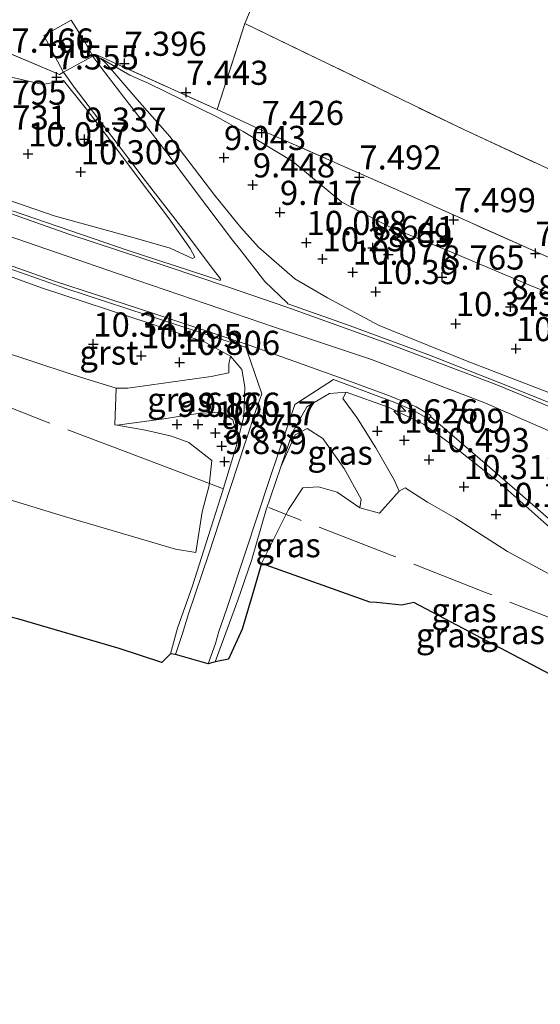
# Model space of a CAD drawing. Units: metres. Extents: x 160000 to 170008, y 439024 to 443753.
# Drawn here: x 166338 to 166392, y 440767 to 440869 of the extents above; entities that cross this region are included whole.
import ezdxf
from ezdxf.enums import TextEntityAlignment as Align

# ---------------------------------------------------------------- set-up
doc = ezdxf.new("R2010")
doc.units = ezdxf.units.M
doc.linetypes.add('IE-TERREINAFSCHEIDING', pattern=[10, 8, -2])
doc.layers.get('0').update_dxf_attribs({"lineweight": 25})
for name, color, linetype, lineweight in [('B-ME-AL-OVERIG-S-B1', 7, 'Continuous', 18), ('B-ME-GW-HOOGTEPUNT-S-B1', 10, 'Continuous', 25), ('B-ME-GW-KRUINLIJN-L-B1', 93, 'Continuous', 18), ('B-ME-GW-TEENLIJN-L-B1', 93, 'Continuous', 18), ('B-ME-IE-GRASLAND-GV-B6', 93, 'Continuous', 18), ('B-ME-IE-GRONDWERKLIJN-GROND_INGERICHT-GV-B6', 253, 'Continuous', 18), ('B-ME-IE-TERREINAFSCHEIDING-RASTERHEKWERK-L-B1', 8, 'IE-TERREINAFSCHEIDING', 18), ('B-ME-KG-KADASTRAAL-OPNAMEDTMGRENS-L-B1', 10, 'Continuous', 25), ('B-ME-VH-VERH_SOORT-BITUMEN-GV-B6', 8, 'IE-TERREINAFSCHEIDING-NATUURLIJK-HOUTWAL', 18), ('B-ME-VH-VERH_SOORT-GV-B6', 8, 'Continuous', 18)]:
    doc.layers.add(name, color=color, linetype=linetype, lineweight=lineweight)
doc.styles.add('NLCS-ISO', font='NLCS-ISO.TTF')
doc.linetypes.add('IE-TERREINAFSCHEIDING-NATUURLIJK-HOUTWAL', pattern='A,7,-1.5,[67,NLCS.SHX,S=0.75,R=45,X=0,Y=0],-1.5,7,-1.5,[70,NLCS.SHX,S=0.75,R=0,X=0,Y=0],-1.5', length=20)

# ---------------------------------------------------------------- blocks, each defined once
blk = doc.blocks.new('hecto')
for p, q in [((0, 0.625), (-0.625, 0)), ((0, -0.625), (0, 0.625)), ((-0.625, 0), (0.625, 0)), ((0.625, 0), (0, -0.625))]:
    blk.add_line(p, q)
blk = doc.blocks.new('hoogtepunt')
for p, q in [((-0.5, 0), (0.5, 0)), ((0, 0.5), (0, -0.5))]:
    blk.add_line(p, q)

msp = doc.modelspace()

# ---------------------------------------------------------------- linework, layer by layer
at = {"layer": 'B-ME-GW-KRUINLIJN-L-B1'}
for points in [[(166500.864, 440783.471, 11.669), (166489.012, 440787.811, 11.68), (166477.71, 440792.268, 11.682), (166466.534, 440796.532, 11.666), (166453.811, 440801.67, 11.622), (166442.68, 440806.379, 11.645), (166434.485, 440810.142, 11.7), (166424.565, 440815.208, 11.699), (166415.394, 440820.297, 11.646), (166405.237, 440825.268, 11.643), (166395.018, 440829.545, 11.695), (166383.811, 440833.844, 11.683), (166374.885, 440837.488, 11.679), (166369.538, 440840.344, 11.669), (166366.154, 440842.29, 11.673), (166362.4, 440845.6, 11.61), (166360.565, 440847.619, 11.439), (166357.885, 440850.924, 10.844), (166353.216, 440857.036, 9.547), (166349.844, 440860.878, 8.659), (166346.66, 440864.57, 7.749), (166346.054, 440865.171, 7.586)], [(166355.823, 440844.566, 11.56), (166355.567, 440844.411, 11.611), (166353.245, 440845.469, 11.624), (166349.521, 440846.563, 11.644), (166341.248, 440848.813, 11.703), (166329.414, 440852.914, 11.671), (166317.384, 440857.655, 11.649), (166304.662, 440862.609, 11.653)], [(166359.489, 440834.288, 11.659), (166356.837, 440835.738, 11.682), (166351.171, 440837.678, 11.659), (166340.046, 440841.336, 11.637), (166330.224, 440844.887, 11.641), (166321.113, 440848.389, 11.686), (166312.211, 440851.805, 11.661), (166304.903, 440854.544, 11.645)], [(166572.271, 440746.369, 11.795), (166561.605, 440752.46, 11.787), (166550.05, 440758.443, 11.794), (166538.059, 440764.484, 11.805), (166528.275, 440768.983, 11.802), (166516.642, 440773.788, 11.786), (166505.622, 440778.052, 11.814), (166488.547, 440784.395, 11.814), (166472.253, 440790.499, 11.805), (166455.473, 440796.923, 11.797), (166443.007, 440802.074, 11.799), (166430.863, 440807.848, 11.788), (166415.804, 440815.685, 11.802), (166406.079, 440820.643, 11.791), (166395.92, 440825.035, 11.792), (166385.827, 440829.467, 11.779), (166374.099, 440833.951, 11.775), (166364.046, 440837.299, 11.783), (166349.895, 440842.117, 11.786), (166336.273, 440846.83, 11.792)], [(166288.578, 440835.612, 8.251), (166293.838, 440834.114, 8.331), (166301.624, 440831.242, 8.37), (166309.921, 440828.405, 8.42), (166319.387, 440825.13, 8.407), (166329.996, 440821.464, 8.43), (166342.313, 440817.698, 8.425), (166347.833, 440816.084, 8.468), (166353.792, 440814.323, 8.474), (166355.898, 440813.95, 8.489)], [(166360.179, 440825.295, 10.55), (166360.875, 440828.095, 10.995), (166360.975, 440831.125, 11.289), (166360.669, 440832.915, 11.519), (166359.489, 440834.288, 11.659)], [(166399.113, 440780.877, 7.511), (166402.136, 440787.761, 7.956), (166403.759, 440791.847, 8.372), (166405.91, 440796.963, 8.95), (166406.215, 440800.255, 9.217), (166405.568, 440803.965, 9.524), (166402.527, 440807.714, 9.796), (166397.426, 440812.263, 10.425), (166392.249, 440816.836, 11.015), (166387.282, 440821.25, 11.486), (166382.108, 440825.348, 11.639), (166379.483, 440827.237, 11.652), (166375.92, 440828.987, 11.669), (166371.474, 440830.571, 11.679), (166369.745, 440830.437, 11.614), (166367.393, 440829.032, 11.383), (166365.95, 440826.468, 11.017), (166364.725, 440822.835, 10.362)], [(166347.78, 440827.157, 8.992), (166352.596, 440827.813, 9.681), (166356.352, 440828.387, 10.404), (166358.526, 440828.506, 10.811), (166359.74, 440827.718, 10.827), (166360.205, 440826.087, 10.615), (166360.179, 440825.295, 10.55)], [(166364.725, 440822.835, 10.362), (166366.187, 440826.141, 10.899), (166367.443, 440826.797, 11.061), (166369.066, 440825.764, 10.781), (166371.256, 440822.669, 9.982), (166373.008, 440819.483, 9.174), (166372.877, 440818.596, 8.969)], [(166353.285, 440803.476, 7.351), (166354.026, 440806.127, 7.564), (166355.564, 440810.524, 8.161), (166357.23, 440815.725, 8.949), (166358.658, 440820.281, 9.699), (166360.179, 440825.295, 10.55)], [(166364.725, 440822.835, 10.362), (166363.167, 440818.266, 9.658), (166361.657, 440813.123, 8.824), (166360.254, 440809.018, 8.202), (166357.917, 440802.645, 7.445)]]:
    msp.add_polyline3d(points, dxfattribs=at)
at = {"layer": 'B-ME-GW-TEENLIJN-L-B1'}
for points in [[(166311.616, 440872.203, 7.63), (166319.278, 440868.985, 7.681), (166327.091, 440865.685, 7.708), (166333.666, 440863.923, 7.627), (166340.063, 440862.429, 7.641), (166342.223, 440862.854, 7.638), (166344.464, 440860.036, 8.284), (166347.101, 440856.557, 9.05), (166350.176, 440852.438, 9.957), (166353.071, 440848.629, 10.726), (166355.326, 440845.445, 11.356), (166355.823, 440844.566, 11.56)], [(166496.974, 440795.301, 7.997), (166486.945, 440799.034, 7.987), (166476.542, 440803.109, 8.018), (166466.964, 440807.068, 8.027), (166455.354, 440812.059, 8.082), (166444.096, 440817.102, 7.997), (166435.851, 440820.959, 7.965), (166427.242, 440825.232, 7.97), (166418.844, 440829.288, 8.051), (166412.461, 440832.243, 8.023), (166406.145, 440835.284, 8.023), (166399.047, 440838.195, 7.915), (166390.383, 440841.698, 7.939), (166382.53, 440844.988, 7.818), (166375.952, 440847.7, 7.742), (166371.02, 440850.23, 7.685), (166365.963, 440854.448, 7.536), (166360.816, 440857.567, 7.497), (166358.096, 440859.096, 7.558), (166350.99, 440862.556, 7.585), (166349.093, 440863.404, 7.577), (166346.054, 440865.171, 7.586)], [(166359.489, 440834.288, 11.659), (166359.315, 440833.46, 11.427), (166359.339, 440832.576, 11.256), (166357.511, 440832.184, 10.834), (166352.798, 440831.523, 9.979), (166348.879, 440830.99, 9.31), (166347.659, 440830.979, 9.2), (166344.418, 440831.973, 9.189), (166342.895, 440832.471, 9.153), (166335.459, 440834.915, 9.16), (166327.727, 440837.909, 9.228), (166318.485, 440841.141, 9.206), (166315.052, 440842.271, 9.177), (166314.693, 440842.052, 9.205), (166312.187, 440839.606, 9.064), (166310.842, 440839.805, 8.984), (166307.456, 440842.46, 9.118), (166302.393, 440845.667, 9.193), (166297.863, 440847.79, 9.19)], [(166355.898, 440813.95, 8.489), (166356.571, 440818.189, 8.757), (166357.288, 440820.895, 9.036), (166357.563, 440823.475, 9.25), (166355.19, 440825.36, 9.186), (166353.391, 440826.003, 9.114), (166350.712, 440826.624, 8.994), (166347.78, 440827.157, 8.992), (166347.518, 440827.185, 8.974), (166347.659, 440830.979, 9.2)], [(166376.944, 440820.307, 9.21), (166376.459, 440821.417, 9.39), (166374.53, 440824.799, 10.184), (166372.574, 440827.95, 10.907), (166371.113, 440829.901, 11.498), (166371.474, 440830.571, 11.679)], [(166362.697, 440812.819, 8.539), (166365.509, 440818.426, 8.883), (166366.986, 440820.653, 9.035), (166368.597, 440820.754, 9.047), (166370.549, 440820.208, 9.041), (166372.877, 440818.596, 8.969), (166374.93, 440818.03, 8.968), (166376.944, 440820.307, 9.21)], [(166404.136, 440795.244, 8.61), (166404.635, 440798.333, 8.768), (166404.498, 440801.435, 9.001), (166402.021, 440804.468, 8.927), (166398.261, 440807.585, 9.016), (166394.105, 440810.85, 9.009), (166388.157, 440814.066, 9.091), (166382.794, 440817.521, 9.177), (166379.891, 440819.172, 9.185), (166377.587, 440820.649, 9.223), (166376.944, 440820.307, 9.21)]]:
    msp.add_polyline3d(points, dxfattribs=at)
at = {"layer": 'B-ME-IE-GRASLAND-GV-B6'}
for points in [[(166304.662, 440862.609, 11.653), (166311.616, 440872.203, 7.63), (166319.278, 440868.985, 7.681), (166327.091, 440865.685, 7.708), (166333.666, 440863.923, 7.627), (166340.063, 440862.429, 7.641), (166342.223, 440862.854, 7.638), (166344.464, 440860.036, 8.284), (166347.101, 440856.557, 9.05), (166350.176, 440852.438, 9.957), (166353.071, 440848.629, 10.726), (166355.326, 440845.445, 11.356), (166355.823, 440844.566, 11.56), (166355.567, 440844.411, 11.611), (166353.245, 440845.469, 11.624), (166349.521, 440846.563, 11.644), (166341.248, 440848.813, 11.703), (166329.414, 440852.914, 11.671), (166317.384, 440857.655, 11.649), (166304.662, 440862.609, 11.653)], [(166326.151, 440870.046, 7.565), (166341.81, 440863.471, 7.648), (166342.2219, 440863.6999, 7.6112)], [(166395.383, 440828.329, 11.742), (166388.156, 440831.233, 11.724), (166379.922, 440834.471, 11.724), (166371.492, 440837.567, 11.735), (166365.437, 440839.707, 11.723), (166365.38, 440839.811, 11.729), (166363.036, 440842.038, 11.7), (166360.425, 440845.4, 11.662), (166359.704, 440846.308, 11.576), (166355.653, 440851.672, 10.59), (166352.855, 440855.461, 9.793), (166348.468, 440861.122, 8.507), (166346.067, 440864.228, 7.785), (166345.345, 440865.186, 7.564), (166345.2411, 440865.3776, 7.5838), (166345.555, 440865.552, 7.607), (166358.104, 440859.833, 7.57)], [(166399.047, 440838.195, 7.915), (166390.383, 440841.698, 7.939), (166382.53, 440844.988, 7.818), (166375.952, 440847.7, 7.742), (166371.02, 440850.23, 7.685), (166365.963, 440854.448, 7.536), (166360.816, 440857.567, 7.497), (166358.096, 440859.096, 7.558), (166350.99, 440862.556, 7.585), (166349.093, 440863.404, 7.577), (166346.054, 440865.171, 7.586), (166346.66, 440864.57, 7.749), (166349.844, 440860.878, 8.659), (166353.216, 440857.036, 9.547), (166357.885, 440850.924, 10.844), (166360.565, 440847.619, 11.439), (166362.4, 440845.6, 11.61), (166366.154, 440842.29, 11.673), (166369.538, 440840.344, 11.669), (166374.885, 440837.488, 11.679), (166383.811, 440833.844, 11.683), (166395.018, 440829.545, 11.695)], [(166395.018, 440829.545, 11.695), (166383.811, 440833.844, 11.683), (166374.885, 440837.488, 11.679), (166369.538, 440840.344, 11.669), (166366.154, 440842.29, 11.673), (166362.4, 440845.6, 11.61), (166360.565, 440847.619, 11.439), (166357.885, 440850.924, 10.844), (166353.216, 440857.036, 9.547), (166349.844, 440860.878, 8.659), (166346.66, 440864.57, 7.749), (166346.054, 440865.171, 7.586), (166349.093, 440863.404, 7.577), (166350.99, 440862.556, 7.585), (166358.096, 440859.096, 7.558), (166360.816, 440857.567, 7.497), (166365.963, 440854.448, 7.536), (166371.02, 440850.23, 7.685), (166375.952, 440847.7, 7.742), (166382.53, 440844.988, 7.818), (166390.383, 440841.698, 7.939), (166399.047, 440838.195, 7.915)], [(166329.414, 440852.914, 11.671), (166341.248, 440848.813, 11.703), (166349.521, 440846.563, 11.644), (166353.245, 440845.469, 11.624), (166355.567, 440844.411, 11.611), (166355.823, 440844.566, 11.56), (166355.326, 440845.445, 11.356), (166353.071, 440848.629, 10.726), (166350.176, 440852.438, 9.957), (166347.101, 440856.557, 9.05), (166344.464, 440860.036, 8.284), (166342.223, 440862.854, 7.638), (166340.063, 440862.429, 7.641), (166333.666, 440863.923, 7.627)], [(166342.2219, 440863.6999, 7.6112), (166343.305, 440862.14, 7.865), (166348.225, 440855.75, 9.267), (166350.654, 440852.49, 9.955), (166354.586, 440847.418, 11.043), (166356.917, 440844.326, 11.575), (166357.485, 440843.538, 11.68), (166358.464, 440842.32, 11.726), (166358.416, 440842.145, 11.728), (166348.893, 440845.224, 11.724), (166336.925, 440849.359, 11.75)], [(166358.104, 440859.833, 7.57), (166363.696, 440857.254, 7.549), (166378.54, 440850.734, 7.524), (166392.314, 440844.575, 7.701), (166416.813, 440833.391, 7.865), (166451.777, 440817.906, 7.836), (166474.964, 440807.766, 7.873), (166496.551, 440798.725, 7.882), (166506.692, 440795.272, 7.939), (166524.234, 440788.31, 7.804), (166535.062, 440783.63, 7.808), (166554.906, 440775.113, 7.721), (166562.456, 440771.576, 7.672), (166566.196, 440769.803, 7.738), (166576.728, 440764.256, 7.787)], [(166353.285, 440803.476, 7.351), (166354.026, 440806.127, 7.564), (166355.564, 440810.524, 8.161), (166357.23, 440815.725, 8.949), (166358.658, 440820.281, 9.699), (166360.179, 440825.295, 10.55), (166360.875, 440828.095, 10.995), (166360.975, 440831.125, 11.289), (166360.669, 440832.915, 11.519), (166359.489, 440834.288, 11.659), (166356.837, 440835.738, 11.682), (166351.171, 440837.678, 11.659), (166340.046, 440841.336, 11.637), (166330.224, 440844.887, 11.641)], [(166330.224, 440844.887, 11.641), (166340.046, 440841.336, 11.637), (166351.171, 440837.678, 11.659), (166356.837, 440835.738, 11.682), (166359.489, 440834.288, 11.659)], [(166333.615, 440844.42, 11.727), (166342.445, 440841.305, 11.732), (166350.869, 440838.55, 11.731), (166361.068, 440835.214, 11.744), (166361.262, 440835.072, 11.735), (166361.21, 440834.827, 11.727), (166362.738, 440830.38, 11.41), (166362.173, 440828.779, 11.188), (166361.1, 440825.515, 10.673), (166359.462, 440820.589, 9.883), (166357.256, 440813.825, 8.755), (166355.169, 440807.612, 7.848), (166354.52, 440805.565, 7.612), (166353.823, 440803.4, 7.431), (166353.285, 440803.476, 7.351)], [(166335.459, 440834.915, 9.16), (166342.895, 440832.471, 9.153), (166344.418, 440831.973, 9.189), (166347.659, 440830.979, 9.2), (166347.518, 440827.185, 8.974), (166347.78, 440827.157, 8.992), (166350.712, 440826.624, 8.994), (166353.391, 440826.003, 9.114), (166355.19, 440825.36, 9.186), (166357.563, 440823.475, 9.25), (166357.288, 440820.895, 9.036), (166356.571, 440818.189, 8.757), (166355.898, 440813.95, 8.489), (166353.792, 440814.323, 8.474), (166347.833, 440816.084, 8.468), (166342.313, 440817.698, 8.425), (166329.996, 440821.464, 8.43)], [(166359.489, 440834.288, 11.659), (166359.315, 440833.46, 11.427), (166359.339, 440832.576, 11.256), (166357.511, 440832.184, 10.834), (166352.798, 440831.523, 9.979), (166348.879, 440830.99, 9.31), (166347.659, 440830.979, 9.2), (166344.418, 440831.973, 9.189), (166342.895, 440832.471, 9.153), (166335.459, 440834.915, 9.16)], [(166360.179, 440825.295, 10.55), (166360.205, 440826.087, 10.615), (166359.74, 440827.718, 10.827), (166358.526, 440828.506, 10.811), (166356.352, 440828.387, 10.404), (166352.596, 440827.813, 9.681), (166347.78, 440827.157, 8.992), (166347.518, 440827.185, 8.974), (166347.659, 440830.979, 9.2), (166348.879, 440830.99, 9.31), (166352.798, 440831.523, 9.979), (166357.511, 440832.184, 10.834), (166359.339, 440832.576, 11.256), (166359.315, 440833.46, 11.427), (166359.489, 440834.288, 11.659), (166360.669, 440832.915, 11.519), (166360.975, 440831.125, 11.289), (166360.875, 440828.095, 10.995), (166360.179, 440825.295, 10.55)], [(166392.249, 440816.836, 11.015), (166387.282, 440821.25, 11.486), (166382.108, 440825.348, 11.639), (166379.483, 440827.237, 11.652), (166375.92, 440828.987, 11.669), (166371.474, 440830.571, 11.679), (166369.745, 440830.437, 11.614), (166367.393, 440829.032, 11.383), (166365.95, 440826.468, 11.017), (166364.725, 440822.835, 10.362), (166363.167, 440818.266, 9.658), (166361.657, 440813.123, 8.824), (166360.254, 440809.018, 8.202), (166357.917, 440802.645, 7.445), (166357.172, 440802.421, 7.434), (166357.952, 440804.541, 7.614), (166358.307, 440805.792, 7.714), (166359.111, 440808.153, 8.057), (166361.034, 440813.899, 8.943), (166363.582, 440821.624, 10.231), (166366.161, 440829.299, 11.419), (166370.146, 440831.882, 11.742)], [(166370.146, 440831.882, 11.742), (166376.497, 440829.506, 11.745), (166378.423, 440828.673, 11.738), (166380.03, 440827.757, 11.756), (166380.126, 440827.928, 11.749), (166380.222, 440828.153, 11.743), (166380.223, 440828.01, 11.742), (166385.355, 440823.629, 11.655), (166388.636, 440820.773, 11.506), (166391.296, 440818.464, 11.287), (166395.667, 440814.647, 10.724)], [(166376.944, 440820.307, 9.21), (166374.93, 440818.03, 8.968), (166372.877, 440818.596, 8.969), (166373.008, 440819.483, 9.174), (166371.256, 440822.669, 9.982), (166369.066, 440825.764, 10.781), (166367.443, 440826.797, 11.061), (166366.187, 440826.141, 10.899), (166364.725, 440822.835, 10.362), (166365.95, 440826.468, 11.017), (166367.393, 440829.032, 11.383), (166369.745, 440830.437, 11.614), (166371.474, 440830.571, 11.679), (166371.113, 440829.901, 11.498), (166372.574, 440827.95, 10.907), (166374.53, 440824.799, 10.184), (166376.459, 440821.417, 9.39), (166376.944, 440820.307, 9.21)], [(166394.105, 440810.85, 9.009), (166388.157, 440814.066, 9.091), (166382.794, 440817.521, 9.177), (166379.891, 440819.172, 9.185), (166377.587, 440820.649, 9.223), (166376.944, 440820.307, 9.21), (166376.459, 440821.417, 9.39), (166374.53, 440824.799, 10.184), (166372.574, 440827.95, 10.907), (166371.113, 440829.901, 11.498), (166371.474, 440830.571, 11.679), (166375.92, 440828.987, 11.669), (166379.483, 440827.237, 11.652), (166382.108, 440825.348, 11.639), (166387.282, 440821.25, 11.486)], [(166353.792, 440814.323, 8.474), (166355.898, 440813.95, 8.489), (166356.571, 440818.189, 8.757), (166357.288, 440820.895, 9.036), (166357.563, 440823.475, 9.25), (166355.19, 440825.36, 9.186), (166353.391, 440826.003, 9.114), (166350.712, 440826.624, 8.994), (166347.78, 440827.157, 8.992), (166352.596, 440827.813, 9.681), (166356.352, 440828.387, 10.404), (166358.526, 440828.506, 10.811), (166359.74, 440827.718, 10.827), (166360.205, 440826.087, 10.615), (166360.179, 440825.295, 10.55), (166358.658, 440820.281, 9.699), (166357.23, 440815.725, 8.949), (166355.564, 440810.524, 8.161), (166354.026, 440806.127, 7.564), (166353.285, 440803.476, 7.351), (166352.4, 440802.584, 7.282), (166347.97, 440804.037, 7.167), (166337.603, 440807.076, 7.012)], [(166371.256, 440822.669, 9.982), (166373.008, 440819.483, 9.174), (166372.877, 440818.596, 8.969), (166370.549, 440820.208, 9.041), (166368.597, 440820.754, 9.047), (166366.986, 440820.653, 9.035), (166365.509, 440818.426, 8.883), (166362.697, 440812.819, 8.539), (166361.737, 440809.519, 8.187), (166360.721, 440806.039, 7.706), (166359.296, 440802.926, 7.43), (166357.917, 440802.645, 7.445), (166360.254, 440809.018, 8.202), (166361.657, 440813.123, 8.824), (166363.167, 440818.266, 9.658), (166364.725, 440822.835, 10.362), (166366.187, 440826.141, 10.899), (166367.443, 440826.797, 11.061), (166369.066, 440825.764, 10.781), (166371.256, 440822.669, 9.982)], [(166329.996, 440821.464, 8.43), (166342.313, 440817.698, 8.425), (166347.833, 440816.084, 8.468), (166353.792, 440814.323, 8.474)], [(166387.282, 440821.25, 11.486), (166392.249, 440816.836, 11.015)], [(166372.877, 440818.596, 8.969), (166374.93, 440818.03, 8.968), (166376.944, 440820.307, 9.21), (166377.587, 440820.649, 9.223), (166379.891, 440819.172, 9.185), (166382.794, 440817.521, 9.177), (166388.157, 440814.066, 9.091), (166394.105, 440810.85, 9.009), (166398.261, 440807.585, 9.016), (166402.021, 440804.468, 8.927), (166404.498, 440801.435, 9.001), (166404.635, 440798.333, 8.768), (166404.136, 440795.244, 8.61), (166378.477, 440808.782, 8.116), (166377.239, 440808.51, 8.033), (166374.602, 440808.779, 7.951), (166373.91, 440808.833, 7.853), (166362.697, 440812.819, 8.539), (166365.509, 440818.426, 8.883), (166366.986, 440820.653, 9.035), (166368.597, 440820.754, 9.047), (166370.549, 440820.208, 9.041), (166372.877, 440818.596, 8.969)]]:
    msp.add_polyline3d(points, dxfattribs=at)
at = {"layer": 'B-ME-IE-GRONDWERKLIJN-GROND_INGERICHT-GV-B6'}
for points in [[(166375.714, 440903.275, 7.467), (166368.573, 440886.685, 7.45), (166360.97, 440868.744, 7.418), (166358.104, 440859.833, 7.57), (166345.555, 440865.552, 7.607), (166345.2411, 440865.3776, 7.5838), (166344.4, 440866.929, 7.503), (166343.016, 440869.108, 7.43), (166340.165, 440867.522, 7.412), (166342.192, 440863.743, 7.571), (166342.2219, 440863.6999, 7.6112), (166341.81, 440863.471, 7.648), (166326.151, 440870.046, 7.565), (166312.236, 440876.375, 7.341), (166335.607, 440929.681, 7.32), (166343.898, 440924.52, 7.434), (166360.868, 440914.982, 7.385), (166365.856, 440911.482, 7.307), (166369.149, 440908.834, 7.372), (166373.484, 440905.311, 7.442), (166375.714, 440903.275, 7.467)], [(166360.97, 440868.744, 7.418), (166368.573, 440886.685, 7.45)], [(166496.551, 440798.725, 7.882), (166474.964, 440807.766, 7.873), (166451.777, 440817.906, 7.836), (166416.813, 440833.391, 7.865), (166392.314, 440844.575, 7.701), (166378.54, 440850.734, 7.524), (166363.696, 440857.254, 7.549), (166358.104, 440859.833, 7.57), (166360.97, 440868.744, 7.418), (166383.707, 440857.737, 7.43), (166405.06, 440847.812, 7.414), (166423.061, 440839.428, 7.52), (166444.749, 440830.119, 7.492), (166460.137, 440823.782, 7.52), (166478.189, 440816.23, 7.5), (166499.78, 440807.362, 7.685)], [(166576.458, 440769.621, 7.586), (166563.521, 440776.876, 7.529), (166550.311, 440784.199, 7.648), (166536.293, 440792.092, 7.643), (166518.182, 440799.758, 7.689), (166499.78, 440807.362, 7.685), (166478.189, 440816.23, 7.5), (166460.137, 440823.782, 7.52), (166444.749, 440830.119, 7.492), (166423.061, 440839.428, 7.52), (166405.06, 440847.812, 7.414), (166383.707, 440857.737, 7.43), (166360.97, 440868.744, 7.418)]]:
    msp.add_polyline3d(points, dxfattribs=at)
at = {"layer": 'B-ME-IE-TERREINAFSCHEIDING-RASTERHEKWERK-L-B1'}
for points in [[(166378.573, 440910.14, 6.014), (166378.026, 440908.701, 6.49), (166375.714, 440903.275, 7.467), (166368.573, 440886.685, 7.45), (166360.97, 440868.744, 7.418), (166383.707, 440857.737, 7.43), (166405.06, 440847.812, 7.414), (166423.061, 440839.428, 7.52), (166444.749, 440830.119, 7.492), (166460.137, 440823.782, 7.52), (166478.189, 440816.23, 7.5), (166499.78, 440807.362, 7.685), (166518.182, 440799.758, 7.689), (166536.293, 440792.092, 7.643), (166550.311, 440784.199, 7.648), (166563.521, 440776.876, 7.529), (166576.458, 440769.621, 7.586), (166589.914, 440761.931, 7.664)], [(166312.236, 440876.375, 7.341), (166326.151, 440870.046, 7.565), (166341.81, 440863.471, 7.648)], [(166345.555, 440865.552, 7.607), (166358.104, 440859.833, 7.57), (166360.97, 440868.744, 7.418)], [(166576.728, 440764.256, 7.787), (166566.196, 440769.803, 7.738), (166562.456, 440771.576, 7.672), (166554.906, 440775.113, 7.721), (166535.062, 440783.63, 7.808), (166524.234, 440788.31, 7.804), (166506.692, 440795.272, 7.939), (166496.551, 440798.725, 7.882), (166474.964, 440807.766, 7.873), (166451.777, 440817.906, 7.836), (166416.813, 440833.391, 7.865), (166392.314, 440844.575, 7.701), (166378.54, 440850.734, 7.524), (166363.696, 440857.254, 7.549), (166358.104, 440859.833, 7.57)], [(166358.665, 440820.602, 9.696), (166357.3118, 440821.1179, 9.0545), (166350.151, 440823.848, 8.749), (166340.526, 440827.461, 8.815), (166330.378, 440831.424, 8.827), (166320.643, 440835.043, 8.888), (166310.381, 440838.95, 8.896), (166300.367, 440842.734, 8.887), (166295.4143, 440844.5783, 8.8485)], [(166405.505, 440802.218, 9.245), (166403.1145, 440803.1291, 8.9597), (166395.852, 440805.897, 8.693), (166385.906, 440809.826, 8.755), (166376.141, 440813.682, 8.745), (166366.535, 440817.401, 8.769), (166365.2507, 440817.911, 8.8514), (166363.458, 440818.623, 9.549)]]:
    msp.add_polyline3d(points, dxfattribs=at)
at = {"layer": 'B-ME-KG-KADASTRAAL-OPNAMEDTMGRENS-L-B1'}
for points in [[(166353.285, 440803.476, 7.351), (166352.4, 440802.584, 7.282), (166347.97, 440804.037, 7.167), (166337.603, 440807.076, 7.012), (166329.075, 440809.177, 6.953), (166320.08, 440811.884, 6.853), (166312.174, 440814.815, 6.926), (166303.896, 440817.813, 6.857), (166296.747, 440820.162, 6.781), (166290.21, 440823.101, 6.823), (166285.505, 440825.016, 6.853)], [(166373.91, 440808.833, 7.853), (166362.697, 440812.819, 8.539), (166361.737, 440809.519, 8.187), (166360.721, 440806.039, 7.706), (166359.296, 440802.926, 7.43), (166357.917, 440802.645, 7.445), (166357.172, 440802.421, 7.434), (166353.823, 440803.4, 7.431), (166353.285, 440803.476, 7.351)], [(166378.477, 440808.782, 8.116), (166377.239, 440808.51, 8.033), (166374.602, 440808.779, 7.951), (166373.91, 440808.833, 7.853)], [(166399.113, 440780.877, 7.511), (166401.043, 440787.088, 7.886), (166402.796, 440791.235, 8.227), (166404.136, 440795.244, 8.61), (166378.477, 440808.782, 8.116)]]:
    msp.add_polyline3d(points, dxfattribs=at)
at = {"layer": 'B-ME-VH-VERH_SOORT-BITUMEN-GV-B6'}
for points in [[(166345.2411, 440865.3776, 7.5838), (166342.2219, 440863.6999, 7.6112), (166342.192, 440863.743, 7.571), (166340.165, 440867.522, 7.412), (166343.016, 440869.108, 7.43), (166344.4, 440866.929, 7.503), (166345.2411, 440865.3776, 7.5838)], [(166331.731, 440850.815, 11.75), (166342.759, 440846.919, 11.742), (166352.956, 440843.58, 11.73), (166359.182, 440841.485, 11.729), (166365.344, 440839.37, 11.727), (166375.693, 440835.637, 11.736), (166387.061, 440831.315, 11.732), (166398.245, 440826.694, 11.746), (166407.058, 440822.78, 11.744), (166416.202, 440818.299, 11.746), (166425.579, 440813.467, 11.745), (166432.322, 440809.919, 11.754), (166440.348, 440805.989, 11.744), (166449.509, 440801.893, 11.74), (166456.739, 440798.951, 11.746), (166472.109, 440793.157, 11.746), (166485.848, 440788.01, 11.756), (166497.665, 440783.562, 11.753)], [(166395.667, 440814.647, 10.724), (166391.296, 440818.464, 11.287), (166388.636, 440820.773, 11.506), (166385.355, 440823.629, 11.655), (166380.223, 440828.01, 11.742), (166380.222, 440828.153, 11.743), (166378.7, 440829.051, 11.744), (166375.967, 440830.198, 11.755), (166371.169, 440831.935, 11.743), (166361.415, 440835.452, 11.747), (166351.56, 440838.719, 11.745), (166341.278, 440842.08, 11.745), (166331.609, 440845.488, 11.743)]]:
    msp.add_polyline3d(points, dxfattribs=at)
at = {"layer": 'B-ME-VH-VERH_SOORT-GV-B6'}
for points in [[(166336.925, 440849.359, 11.75), (166348.893, 440845.224, 11.724), (166358.416, 440842.145, 11.728), (166358.464, 440842.32, 11.726), (166357.485, 440843.538, 11.68), (166356.917, 440844.326, 11.575), (166354.586, 440847.418, 11.043), (166350.654, 440852.49, 9.955), (166348.225, 440855.75, 9.267), (166343.305, 440862.14, 7.865), (166342.2219, 440863.6999, 7.6112), (166345.2411, 440865.3776, 7.5838), (166345.345, 440865.186, 7.564), (166346.067, 440864.228, 7.785), (166348.468, 440861.122, 8.507), (166352.855, 440855.461, 9.793), (166355.653, 440851.672, 10.59), (166359.704, 440846.308, 11.576), (166360.425, 440845.4, 11.662), (166363.036, 440842.038, 11.7), (166365.38, 440839.811, 11.729), (166365.437, 440839.707, 11.723), (166371.492, 440837.567, 11.735), (166379.922, 440834.471, 11.724), (166388.156, 440831.233, 11.724), (166395.383, 440828.329, 11.742)], [(166497.665, 440783.562, 11.753), (166485.848, 440788.01, 11.756), (166472.109, 440793.157, 11.746), (166456.739, 440798.951, 11.746), (166449.509, 440801.893, 11.74), (166440.348, 440805.989, 11.744), (166432.322, 440809.919, 11.754), (166425.579, 440813.467, 11.745), (166416.202, 440818.299, 11.746), (166407.058, 440822.78, 11.744), (166398.245, 440826.694, 11.746), (166387.061, 440831.315, 11.732), (166375.693, 440835.637, 11.736), (166365.344, 440839.37, 11.727), (166359.182, 440841.485, 11.729), (166352.956, 440843.58, 11.73), (166342.759, 440846.919, 11.742), (166331.731, 440850.815, 11.75)], [(166331.609, 440845.488, 11.743), (166341.278, 440842.08, 11.745), (166351.56, 440838.719, 11.745), (166361.415, 440835.452, 11.747), (166371.169, 440831.935, 11.743)], [(166371.169, 440831.935, 11.743), (166375.967, 440830.198, 11.755), (166378.7, 440829.051, 11.744), (166380.222, 440828.153, 11.743), (166380.126, 440827.928, 11.749), (166380.03, 440827.757, 11.756), (166378.423, 440828.673, 11.738), (166376.497, 440829.506, 11.745), (166370.146, 440831.882, 11.742), (166366.161, 440829.299, 11.419), (166363.582, 440821.624, 10.231), (166361.034, 440813.899, 8.943), (166359.111, 440808.153, 8.057), (166358.307, 440805.792, 7.714), (166357.952, 440804.541, 7.614), (166357.172, 440802.421, 7.434), (166353.823, 440803.4, 7.431), (166354.52, 440805.565, 7.612), (166355.169, 440807.612, 7.848), (166357.256, 440813.825, 8.755), (166359.462, 440820.589, 9.883), (166361.1, 440825.515, 10.673), (166362.173, 440828.779, 11.188), (166362.738, 440830.38, 11.41), (166361.21, 440834.827, 11.727), (166361.262, 440835.072, 11.735), (166361.068, 440835.214, 11.744), (166350.869, 440838.55, 11.731), (166342.445, 440841.305, 11.732), (166333.615, 440844.42, 11.727)]]:
    msp.add_polyline3d(points, dxfattribs=at)

# ---------------------------------------------------------------- block references
at = {"layer": 'B-ME-AL-OVERIG-S-B1', "rotation": 90}
msp.add_blockref('hecto', (166377.038, 440828.588, 11.669), dxfattribs=at)
at = {"layer": 'B-ME-GW-HOOGTEPUNT-S-B1', "rotation": 90}
for p in [(166348.525, 440864.62, 7.396), (166348.525, 440864.62, 7.396), (166341.495, 440863.206, 7.555), (166341.495, 440863.206, 7.555), (166354.905, 440861.612, 7.443), (166354.905, 440861.612, 7.443), (166362.729, 440857.457, 7.426), (166362.729, 440857.457, 7.426), (166344.378, 440856.763, 9.337), (166344.378, 440856.763, 9.337), (166338.55, 440855.244, 10.017), (166338.55, 440855.244, 10.017), (166358.821, 440854.867, 9.043), (166358.821, 440854.867, 9.043), (166344.005, 440853.379, 10.309), (166344.005, 440853.379, 10.309), (166361.808, 440852.026, 9.448), (166361.808, 440852.026, 9.448), (166372.837, 440852.849, 7.492), (166372.837, 440852.849, 7.492), (166364.613, 440849.181, 9.717), (166364.613, 440849.181, 9.717), (166382.594, 440848.425, 7.499), (166382.594, 440848.425, 7.499), (166367.36, 440846.062, 10.008), (166367.36, 440846.062, 10.008), (166374.226, 440845.527, 8.641), (166374.226, 440845.527, 8.641), (166391.051, 440844.93, 7.609), (166391.051, 440844.93, 7.609), (166369.021, 440844.374, 10.23), (166369.021, 440844.374, 10.23), (166375.824, 440844.817, 8.69), (166375.824, 440844.817, 8.69), (166372.158, 440842.994, 10.077), (166372.158, 440842.994, 10.077), (166381.398, 440842.48, 8.765), (166381.398, 440842.48, 8.765), (166374.539, 440840.975, 10.39), (166374.539, 440840.975, 10.39), (166388.475, 440839.403, 8.819), (166388.475, 440839.403, 8.819), (166382.816, 440837.658, 10.343), (166382.816, 440837.658, 10.343), (166345.293, 440835.541, 10.341), (166345.293, 440835.541, 10.341), (166389.035, 440835.071, 10.443), (166389.035, 440835.071, 10.443), (166350.26, 440834.332, 10.495), (166350.26, 440834.332, 10.495), (166354.224, 440833.643, 10.806), (166354.224, 440833.643, 10.806), (166353.97, 440827.228, 9.612), (166353.97, 440827.228, 9.612), (166356.14, 440827.235, 9.866), (166356.14, 440827.235, 9.866), (166374.709, 440826.545, 10.626), (166374.709, 440826.545, 10.626), (166357.937, 440826.348, 10.017), (166357.937, 440826.348, 10.017), (166377.478, 440825.588, 10.709), (166377.478, 440825.588, 10.709), (166358.588, 440824.978, 9.873), (166358.588, 440824.978, 9.873), (166380.055, 440823.574, 10.493), (166380.055, 440823.574, 10.493), (166358.88, 440823.375, 9.839), (166358.88, 440823.375, 9.839), (166383.656, 440820.781, 10.312), (166383.656, 440820.781, 10.312), (166386.992, 440817.903, 10.165), (166386.992, 440817.903, 10.165)]:
    msp.add_blockref('hoogtepunt', p, dxfattribs=at)

# ---------------------------------------------------------------- texts
at = {"layer": 'B-ME-GW-HOOGTEPUNT-S-B1', "ltscale": 0.2, "style": 'NLCS-ISO'}
for s, p in [('7.466', (166336.815, 440864.954, 7.466)), ('7.466', (166336.815, 440864.954, 7.466)), ('7.396', (166348.525, 440864.62, 7.396)), ('7.396', (166348.525, 440864.62, 7.396)), ('7.555', (166341.495, 440863.206, 7.555)), ('7.555', (166341.495, 440863.206, 7.555)), ('7.443', (166354.905, 440861.612, 7.443)), ('7.443', (166354.905, 440861.612, 7.443)), ('8.795', (166333.998, 440859.554, 8.795)), ('8.795', (166333.998, 440859.554, 8.795)), ('7.426', (166362.729, 440857.457, 7.426)), ('7.426', (166362.729, 440857.457, 7.426)), ('9.731', (166334.06, 440856.986, 9.731)), ('9.731', (166334.06, 440856.986, 9.731)), ('9.337', (166344.378, 440856.763, 9.337)), ('9.337', (166344.378, 440856.763, 9.337)), ('10.017', (166338.55, 440855.244, 10.017)), ('10.017', (166338.55, 440855.244, 10.017)), ('9.043', (166358.821, 440854.867, 9.043)), ('9.043', (166358.821, 440854.867, 9.043)), ('10.309', (166344.005, 440853.379, 10.309)), ('10.309', (166344.005, 440853.379, 10.309)), ('7.492', (166372.837, 440852.849, 7.492)), ('7.492', (166372.837, 440852.849, 7.492)), ('9.448', (166361.808, 440852.026, 9.448)), ('9.448', (166361.808, 440852.026, 9.448)), ('9.717', (166364.613, 440849.181, 9.717)), ('9.717', (166364.613, 440849.181, 9.717)), ('7.499', (166382.594, 440848.425, 7.499)), ('7.499', (166382.594, 440848.425, 7.499)), ('10.008', (166367.36, 440846.062, 10.008)), ('10.008', (166367.36, 440846.062, 10.008)), ('8.641', (166374.226, 440845.527, 8.641)), ('8.641', (166374.226, 440845.527, 8.641)), ('10.23', (166369.021, 440844.374, 10.23)), ('10.23', (166369.021, 440844.374, 10.23)), ('8.69', (166375.824, 440844.817, 8.69)), ('8.69', (166375.824, 440844.817, 8.69)), ('7.609', (166391.051, 440844.93, 7.609)), ('7.609', (166391.051, 440844.93, 7.609)), ('10.077', (166372.158, 440842.994, 10.077)), ('10.077', (166372.158, 440842.994, 10.077)), ('8.765', (166381.398, 440842.48, 8.765)), ('8.765', (166381.398, 440842.48, 8.765)), ('10.39', (166374.539, 440840.975, 10.39)), ('10.39', (166374.539, 440840.975, 10.39)), ('8.819', (166388.475, 440839.403, 8.819)), ('8.819', (166388.475, 440839.403, 8.819)), ('10.343', (166382.816, 440837.658, 10.343)), ('10.343', (166382.816, 440837.658, 10.343)), ('10.341', (166345.293, 440835.541, 10.341)), ('10.341', (166345.293, 440835.541, 10.341)), ('10.443', (166389.035, 440835.071, 10.443)), ('10.443', (166389.035, 440835.071, 10.443)), ('10.495', (166350.26, 440834.332, 10.495)), ('10.495', (166350.26, 440834.332, 10.495)), ('10.806', (166354.224, 440833.643, 10.806)), ('10.806', (166354.224, 440833.643, 10.806)), ('9.612', (166353.97, 440827.228, 9.612)), ('9.612', (166353.97, 440827.228, 9.612)), ('9.866', (166356.14, 440827.235, 9.866)), ('9.866', (166356.14, 440827.235, 9.866)), ('10.017', (166357.937, 440826.348, 10.017)), ('10.017', (166357.937, 440826.348, 10.017)), ('10.626', (166374.709, 440826.545, 10.626)), ('10.626', (166374.709, 440826.545, 10.626)), ('9.873', (166358.588, 440824.978, 9.873)), ('9.873', (166358.588, 440824.978, 9.873)), ('10.709', (166377.478, 440825.588, 10.709)), ('10.709', (166377.478, 440825.588, 10.709)), ('9.839', (166358.88, 440823.375, 9.839)), ('9.839', (166358.88, 440823.375, 9.839)), ('10.493', (166380.055, 440823.574, 10.493)), ('10.493', (166380.055, 440823.574, 10.493)), ('10.312', (166383.656, 440820.781, 10.312)), ('10.312', (166383.656, 440820.781, 10.312)), ('10.165', (166386.992, 440817.903, 10.165)), ('10.165', (166386.992, 440817.903, 10.165))]:
    msp.add_text(s, height=2.5, dxfattribs=at).set_placement(p, align=Align.BOTTOM_LEFT)
at = {"layer": 'B-ME-IE-GRASLAND-GV-B6', "ltscale": 0.2, "style": 'NLCS-ISO'}
for p in [(166354.2465, 440829.7915), (166370.8345, 440824.3005), (166365.4625, 440814.721), (166383.666, 440807.999), (166382.0575, 440805.393), (166388.664, 440805.724)]:
    msp.add_text('gras', height=2.5, dxfattribs=at).set_placement(p, align=Align.MIDDLE_CENTER)
at = {"layer": 'B-ME-VH-VERH_SOORT-BITUMEN-GV-B6', "ltscale": 0.2, "style": 'NLCS-ISO'}
msp.add_text('bit', height=2.5, dxfattribs=at).set_placement((166342.6829, 440866.4084), align=Align.MIDDLE_CENTER)
at = {"layer": 'B-ME-VH-VERH_SOORT-GV-B6', "ltscale": 0.2, "style": 'NLCS-ISO'}
msp.add_text('grst', height=2.5, dxfattribs=at).set_placement((166346.9234, 440834.6706), align=Align.MIDDLE_CENTER)

doc.saveas('drawing.dxf')
